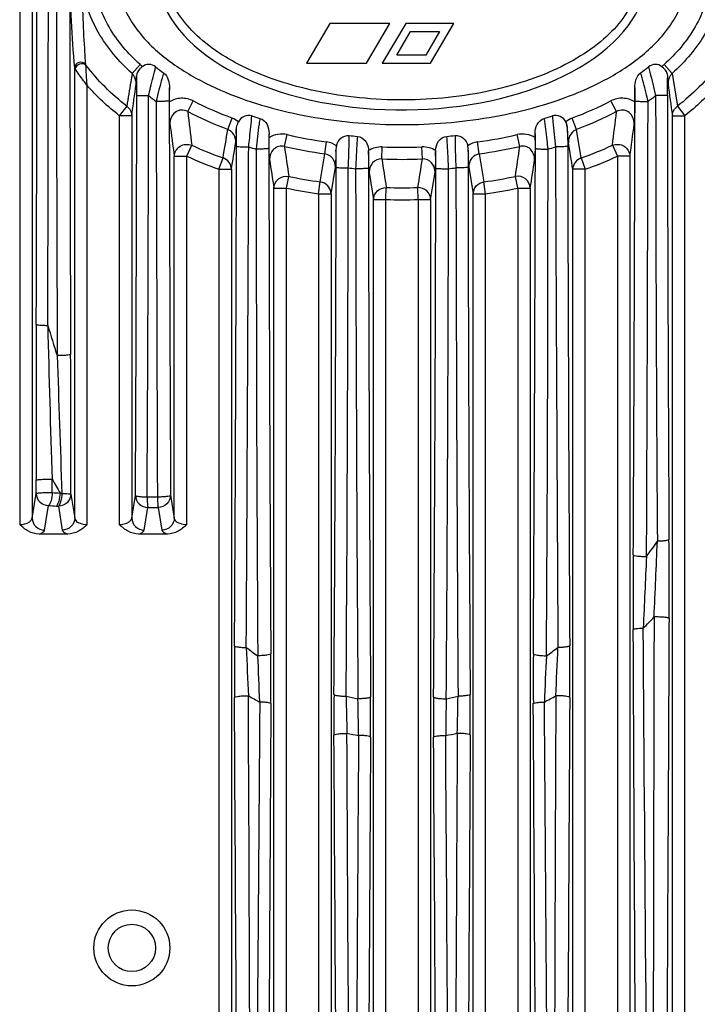
# Model space of a CAD drawing. Units: millimetres. Extents: x 0 to 2079, y 0 to 2940.
# Drawn here: x 1639 to 1693, y 1591 to 1670 of the extents above; entities that cross this region are included whole.
import ezdxf

# ---------------------------------------------------------------- set-up
doc = ezdxf.new("R2010")
doc.units = ezdxf.units.MM

msp = doc.modelspace()

# ---------------------------------------------------------------- linework, layer by layer
for p, q in [((1638.896, 1768.502), (1638.896, 1629.864)), ((1639.895, 1767.411), (1639.895, 1630.377)), ((1663.796, 1670.121), (1661.914, 1666.912)), ((1668.617, 1670.121), (1663.796, 1670.121)), ((1666.735, 1666.912), (1668.617, 1670.121)), ((1669.901, 1670.121), (1668.013, 1666.912)), ((1673.762, 1670.121), (1669.901, 1670.121)), ((1671.874, 1666.912), (1673.762, 1670.121)), ((1669.169, 1667.574), (1670.284, 1669.47)), ((1670.284, 1669.47), (1672.611, 1669.47)), ((1672.611, 1669.47), (1671.496, 1667.574)), ((1671.496, 1667.574), (1669.169, 1667.574)), ((1647.918, 1666.092), (1648.569, 1666.806)), ((1661.914, 1666.912), (1666.735, 1666.912)), ((1668.013, 1666.912), (1671.874, 1666.912)), ((1691.288, 1666.092), (1690.637, 1666.806)), ((1643.311, 1630.377), (1643.311, 1666.557)), ((1691.288, 1666.092), (1691.713, 1663.464)), ((1644.31, 1629.864), (1644.31, 1665.131)), ((1650.916, 1663.813), (1650.916, 1664.931)), ((1688.29, 1664.931), (1688.29, 1663.813)), ((1647.494, 1663.462), (1646.896, 1662.703)), ((1652.386, 1663.029), (1652.833, 1663.885)), ((1686.82, 1663.029), (1686.373, 1663.885)), ((1691.713, 1663.464), (1692.31, 1662.705)), ((1646.896, 1662.703), (1646.896, 1629.864)), ((1647.895, 1662.703), (1646.896, 1662.703)), ((1647.895, 1662.703), (1647.895, 1630.377)), ((1691.311, 1539.284), (1691.311, 1662.705)), ((1691.311, 1662.705), (1692.31, 1662.705)), ((1692.31, 1539.284), (1692.31, 1662.705)), ((1655.607, 1661.597), (1655.947, 1662.501)), ((1683.599, 1661.597), (1683.259, 1662.501)), ((1658.916, 1660.937), (1658.916, 1661.257)), ((1660.154, 1660.24), (1660.369, 1661.181)), ((1679.052, 1660.24), (1678.837, 1661.181)), ((1680.29, 1661.257), (1680.29, 1660.937)), ((1682.894, 1661.558), (1682.891, 1661.622)), ((1682.897, 1661.481), (1682.894, 1661.558)), ((1682.899, 1661.419), (1682.897, 1661.481)), ((1682.901, 1661.335), (1682.899, 1661.419)), ((1682.901, 1661.334), (1682.901, 1661.335)), ((1683.982, 1659.306), (1683.599, 1661.597)), ((1652.31, 1659.45), (1652.712, 1660.329)), ((1663.405, 1659.637), (1663.542, 1660.593)), ((1675.801, 1659.637), (1675.663, 1660.593)), ((1682.958, 1660.576), (1682.9, 1660.25)), ((1686.494, 1660.329), (1686.896, 1659.45)), ((1663.034, 1657.385), (1663.405, 1659.637)), ((1667.974, 1659.228), (1668.009, 1660.193)), ((1671.232, 1659.228), (1671.197, 1660.193)), ((1675.801, 1659.637), (1676.172, 1657.385)), ((1651.311, 1630.377), (1651.311, 1659.45)), ((1651.311, 1659.45), (1652.31, 1659.45)), ((1652.31, 1629.864), (1652.31, 1659.45)), ((1654.896, 1658.398), (1655.223, 1659.307)), ((1683.982, 1659.306), (1684.31, 1658.397)), ((1686.896, 1659.45), (1686.896, 1539.284)), ((1687.895, 1659.45), (1686.896, 1659.45)), ((1687.895, 1659.45), (1687.895, 1539.284)), ((1654.896, 1658.398), (1654.896, 1539.284)), ((1654.896, 1658.398), (1655.895, 1658.398)), ((1655.895, 1658.398), (1655.895, 1539.284)), ((1663.895, 1656.429), (1664.248, 1658.567)), ((1666.958, 1658.147), (1667.311, 1655.968)), ((1671.895, 1655.968), (1672.248, 1658.147)), ((1674.958, 1658.567), (1675.311, 1656.429)), ((1683.311, 1539.284), (1683.311, 1658.397)), ((1684.31, 1658.397), (1683.311, 1658.397)), ((1684.31, 1539.284), (1684.31, 1658.397)), ((1660.31, 1656.882), (1660.506, 1657.828)), ((1662.896, 1656.429), (1663.034, 1657.385)), ((1676.31, 1656.429), (1676.172, 1657.385)), ((1678.896, 1656.883), (1678.7, 1657.829)), ((1659.311, 1539.284), (1659.311, 1656.882)), ((1659.311, 1656.882), (1660.31, 1656.882)), ((1660.31, 1539.284), (1660.31, 1656.882)), ((1662.896, 1656.429), (1662.896, 1539.284)), ((1662.896, 1656.429), (1663.895, 1656.429)), ((1663.895, 1656.429), (1663.895, 1539.284)), ((1668.31, 1655.968), (1668.336, 1656.934)), ((1670.896, 1655.968), (1670.87, 1656.933)), ((1675.311, 1539.284), (1675.311, 1656.429)), ((1675.311, 1656.429), (1676.31, 1656.429)), ((1676.31, 1539.284), (1676.31, 1656.429)), ((1678.896, 1656.883), (1678.896, 1539.284)), ((1678.896, 1656.883), (1679.895, 1656.883)), ((1679.895, 1656.883), (1679.895, 1539.284)), ((1667.311, 1539.284), (1667.311, 1655.968)), ((1667.311, 1655.968), (1668.31, 1655.968)), ((1668.31, 1539.284), (1668.31, 1655.968)), ((1670.896, 1655.968), (1670.896, 1539.284)), ((1670.896, 1655.968), (1671.895, 1655.968)), ((1671.895, 1655.968), (1671.895, 1539.284)), ((1640.218, 1632.359), (1640.214, 1633.432)), ((1641.513, 1632.431), (1641.512, 1633.504)), ((1639.895, 1630.377), (1640.218, 1632.359)), ((1642.998, 1632.296), (1643.311, 1630.377)), ((1647.895, 1630.377), (1648.191, 1632.192)), ((1649.127, 1632.08), (1649.952, 1632.095)), ((1651.013, 1632.207), (1651.311, 1630.377)), ((1640.894, 1629.411), (1641.217, 1631.393)), ((1641.999, 1631.33), (1642.312, 1629.411)), ((1648.894, 1629.411), (1649.19, 1631.226)), ((1649.19, 1631.226), (1650.014, 1631.241)), ((1650.014, 1631.241), (1650.312, 1629.411)), ((1642.756, 1629.097), (1640.45, 1629.097)), ((1650.756, 1629.097), (1648.45, 1629.097))]:
    msp.add_line(p, q)
for radius in [3.05, 1.9]:
    msp.add_circle((1647.903, 1595.847), radius)
for centre, radius, start, end in [((-6866.473, 1674.717), 8507.67, 359.8056436, 0.1984324), ((1647.212, 1665.318), 2.014, 40.92216, 47.63302), ((1660.654, 1680.161), 17.339, 231.28851, 233.93766), ((1678.552, 1680.161), 17.339, 306.06236, 308.71152), ((1691.991, 1665.322), 2.009, 132.37886, 139.10951), ((1262.844, 1717.601), 388.944, 351.88592, 352.26315), ((2068.361, 1716.523), 380.871, 187.73825, 188.12323), ((-8342.08, 1682.075), 9990.395, 359.7139185, 359.8983253), ((-4991.344, 1671.895), 6640.59, 359.6564681, 359.9346174), ((1661.542, 1679.826), 19.795, 231.58336, 233.80619), ((1677.664, 1679.826), 19.795, 306.19381, 308.41665), ((7218.983, 1667.397), 5529.02, 180.031912, 180.402916), ((10616.488, 1678.263), 8925.592, 180.0893372, 180.3185714), ((10645.259, 1678.52), 8994.365, 180.0932397, 180.2950279), ((-8646.185, 1683.066), 10334.503, 359.69148, 359.8936517), ((-13763.524, 1696.883), 15452.913, 359.7419842, 359.8775289), ((2001.461, 1703.819), 351.45, 186.66487, 187.10829), ((1667.641, 1694.282), 33.172, 252.25717, 253.43504), ((1671.563, 1694.286), 33.176, 286.56556, 287.74343), ((1332.682, 1704.486), 356.556, 352.88593, 353.32304), ((2252.42, 1742.946), 606.88, 187.661856, 187.907961), ((1655.253, 1660.662), 1.965, 52.22356, 69.32854), ((1683.953, 1660.662), 1.965, 110.6727, 127.77656), ((1074.404, 1744.637), 619.377, 352.09471, 352.335855), ((1659.938, 1659.301), 1.93, 77.08717, 121.96874), ((1669.117, 1699.526), 39.33, 257.14826, 261.85114), ((1669.532, 1703.34), 42.441, 264.35014, 265.23841), ((1669.674, 1703.342), 42.443, 274.76085, 275.64911), ((1670.085, 1699.546), 39.351, 278.14926, 282.84973), ((1666.348, 1690.24), 32.873, 245.49256, 250.22015), ((1672.911, 1690.072), 32.697, 289.791, 294.54405), ((-8034.551, 1678.942), 9690.874, 359.6522132, 359.8894881), ((1666.975, 1691.167), 32.449, 252.62182, 253.72506), ((12510.032, 1683.202), 10851.157, 180.1221416, 180.3365539), ((1669.117, 1699.528), 40.298, 257.14804, 261.85067), ((2782.669, 1822.884), 1134.237, 188.244348, 188.36745), ((1664.738, 1659.809), 2.178, 0.17476, 2.43963), ((1669.603, 1703.594), 43.43, 267.89671, 272.10263), ((1674.467, 1659.809), 2.178, 177.55763, 179.82515), ((1670.086, 1699.542), 40.312, 278.1496, 282.85062), ((603.19, 1815.985), 1087.077, 351.634465, 351.762887), ((-7914.85, 1678.174), 9595.173, 359.649413, 359.8918914), ((1672.231, 1691.167), 32.449, 286.27496, 287.3782), ((12649.157, 1684.043), 10966.282, 180.1243097, 180.3339889), ((1666.347, 1690.238), 33.837, 245.49005, 250.21797), ((1669.603, 1703.592), 44.394, 267.8967, 272.10286), ((1672.91, 1690.074), 33.666, 289.79282, 294.54554), ((-7020.718, 1673.322), 8685.04, 359.6232822, 359.9025846), ((-6946.112, 1671.851), 8611.403, 359.6288536, 359.9112754), ((1669.779, 1691.522), 33.311, 262.2389, 263.2626), ((10308.036, 1674.238), 8642.18, 180.1047295, 180.3870366), ((10406.275, 1673.508), 8739.393, 180.0985176, 180.3769626), ((-7025.331, 1673.334), 8697.654, 359.6223693, 359.9021505), ((-7124.982, 1674.908), 8798.333, 359.6154686, 359.8927654), ((1669.427, 1691.522), 33.311, 276.73746, 277.76116), ((10319.017, 1671.986), 8645.102, 180.089275, 180.370596), ((10403.126, 1673.5), 8728.243, 180.0981067, 180.3760265), ((1669.173, 1699.796), 42.853, 258.33165, 261.76436), ((1669.983, 1700.109), 43.17, 278.24146, 281.64948), ((1669.173, 1699.8), 43.823, 258.33192, 261.76433), ((1669.606, 1703.718), 46.801, 268.44495, 271.54647), ((1669.984, 1700.105), 44.131, 278.24137, 281.64972), ((1669.606, 1703.715), 47.765, 268.44498, 271.54668), ((3415.093, 1637.813), 1774.885, 179.737538, 180.141421), ((2474.819, 1664.219), 833.873, 181.261722, 182.110901), ((1716.045, 1668.035), 78.112, 196.49427, 198.36208), ((89.638, 1636.105), 1553.365, 359.859499, 0.273501), ((1696.784, 1663.394), 62.837, 208.40327, 209.57219), ((1644.641, 1652.591), 20.363, 262.92602, 263.34032), ((1643.637, 1653.45), 22.181, 265.35935, 265.76653), ((1051.777, 1624.997), 639.267, 359.76101, 0.326149), ((1653.552, 1653.585), 44.32, 323.61615, 325.55269), ((939.971, 1657.923), 750.705, 357.290312, 357.755001), ((2278.266, 1623.997), 590.108, 179.667886, 180.248486), ((2157.535, 1603.116), 468.927, 177.04443, 177.74798), ((1659.84, 1650.768), 41.264, 314.90686, 316.63164), ((30126.499, 1547.728), 28436.76, 179.8494809, 180.0202343), ((2014.427, 1617.87), 358.289, 179.64039, 180.30232), ((1673.092, 1641.446), 26.773, 233.29739, 235.72056), ((2840.138, 1668.93), 1184.059, 182.3693, 182.557111), ((1666.114, 1641.446), 26.773, 304.27944, 306.70261), ((498.91, 1668.936), 1184.218, 357.442902, 357.630688), ((1324.784, 1617.87), 358.284, 359.69768, 0.35962), ((1482.268, 1609.962), 175.993, 1.83518, 3.04875), ((1318.785, 1617.306), 340.284, 359.69152, 0.3632), ((2020.426, 1617.306), 340.289, 179.6368, 180.30847), ((1856.946, 1609.962), 176.002, 176.95128, 178.16479), ((-14890.653, 1532.961), 16548.119, 0.0163727, 0.2878678), ((1671.698, 1641.213), 28.967, 240.09666, 242.16095), ((1925.84, 1614.493), 261.711, 179.62229, 180.33713), ((2082.31, 1623.11), 417.259, 180.96685, 181.37646), ((1669.762, 1634.792), 19.292, 256.04771, 258.91831), ((1410.107, 1614.31), 256.97, 359.66075, 0.37897), ((1929.097, 1614.31), 256.969, 179.62103, 180.33925), ((1669.444, 1634.792), 19.292, 281.08169, 283.95229), ((1256.847, 1623.111), 417.308, 358.62357, 359.03313), ((1413.366, 1614.493), 261.711, 359.66287, 0.37771), ((1667.507, 1641.213), 28.967, 297.83905, 299.90334), ((24169.518, 1517.379), 22487.786, 179.7484652, 179.9482693), ((1511.31, 1611.737), 154.799, 0.43903, 1.52633), ((1827.903, 1611.736), 154.805, 178.4737, 179.56095), ((1669.707, 1636.123), 23.478, 258.86104, 261.17272), ((1669.499, 1636.123), 23.478, 278.82728, 281.13896)]:
    msp.add_arc(centre, radius, start, end)
msp.add_ellipse((1669.603, 1674.097), major_axis=(19.635, 0), ratio=0.556464, start_param=1.464192, end_param=7.183597)
for points, knots in [([(1641.89, 1706.422), (1641.887, 1701.171), (1641.881, 1690.668), (1641.823, 1669.67), (1641.869, 1653.923), (1641.911, 1643.428)], [0, 0, 0, 0, 0.250063, 0.500195, 1, 1, 1, 1]), ([(1642.975, 1706.384), (1642.958, 1695.903), (1642.903, 1674.948), (1642.943, 1653.993), (1642.985, 1643.52)], [0, 0, 0, 0, 0.500195, 1, 1, 1, 1]), ([(1640.227, 1645.943), (1640.264, 1655.64), (1640.297, 1675.04), (1640.248, 1694.44), (1640.232, 1704.142)], [0, 0, 0, 0, 0.49986, 1, 1, 1, 1]), ([(1656.284, 1666.934), (1656.004, 1667.083), (1654.095, 1668.164), (1651.418, 1670.564), (1650.248, 1674.079), (1651.327, 1677.586), (1654.757, 1680.869), (1660.405, 1683.351), (1666.307, 1684.359), (1670.019, 1684.383), (1671.32, 1684.319)], [0, 0, 0, 0, 0.024939, 0.175666, 0.326392, 0.465379, 0.616105, 0.766831, 0.917557, 1, 1, 1, 1]), ([(1643.311, 1666.557), (1643.095, 1669.064), (1642.786, 1674.098), (1643.095, 1679.131), (1643.311, 1681.639)], [0, 0, 0, 0, 0.499961, 1, 1, 1, 1]), ([(1681.474, 1682.102), (1683.148, 1681.376), (1686.19, 1679.525), (1688.664, 1676.103), (1688.756, 1672.501), (1686.394, 1668.943), (1681.637, 1665.984), (1675.172, 1664.164), (1667.919, 1663.763), (1661.293, 1664.784), (1657.696, 1666.182), (1656.284, 1666.934)], [0, 0, 0, 0, 0.103154, 0.217627, 0.332101, 0.446574, 0.561047, 0.675521, 0.789994, 0.904468, 1, 1, 1, 1]), ([(1646.692, 1674.097), (1646.692, 1673.51), (1646.857, 1672.331), (1647.772, 1670.152), (1649.714, 1667.88), (1652.611, 1665.859), (1655.8, 1664.35), (1659.149, 1663.257), (1663.736, 1662.267), (1669.603, 1661.798), (1675.47, 1662.267), (1680.057, 1663.257), (1683.406, 1664.35), (1686.595, 1665.859), (1689.492, 1667.88), (1691.434, 1670.153), (1692.349, 1672.331), (1692.513, 1673.51), (1692.513, 1674.097)], [0, 0, 0, 0, 0.031288, 0.062589, 0.124988, 0.187476, 0.249991, 0.312516, 0.375044, 0.500001, 0.624957, 0.687487, 0.750012, 0.812526, 0.875013, 0.937411, 0.968713, 1, 1, 1, 1]), ([(1647.918, 1666.092), (1646.861, 1667.056), (1644.967, 1669.255), (1644.024, 1672.072), (1643.925, 1673.494)], [0, 0, 0, 0, 0.5009, 1, 1, 1, 1]), ([(1644.198, 1666.845), (1644.168, 1667.269), (1644.019, 1669.482), (1643.937, 1671.701), (1643.925, 1673.494)], [0, 0, 0, 0, 0.1916, 1, 1, 1, 1]), ([(1648.569, 1666.806), (1647.602, 1667.687), (1645.862, 1669.688), (1644.979, 1672.261), (1644.889, 1673.561)], [0, 0, 0, 0, 0.501006, 1, 1, 1, 1]), ([(1694.317, 1673.561), (1694.227, 1672.261), (1693.343, 1669.688), (1691.604, 1667.687), (1690.637, 1666.806)], [0, 0, 0, 0, 0.499146, 1, 1, 1, 1]), ([(1695.281, 1673.494), (1695.182, 1672.072), (1694.239, 1669.255), (1692.345, 1667.056), (1691.288, 1666.092)], [0, 0, 0, 0, 0.499143, 1, 1, 1, 1]), ([(1644.198, 1666.845), (1644.07, 1666.983), (1643.714, 1667.056), (1643.389, 1666.837), (1643.313, 1666.647), (1643.311, 1666.557)], [0, 0, 0, 0, 0.500647, 0.758558, 1, 1, 1, 1]), ([(1644.214, 1666.776), (1644.086, 1666.89), (1643.681, 1666.925), (1643.378, 1666.654), (1643.344, 1666.486)], [0, 0, 0, 0, 0.499999, 1, 1, 1, 1]), ([(1644.31, 1665.131), (1644.299, 1665.288), (1644.259, 1665.835), (1644.23, 1666.384), (1644.214, 1666.776)], [0, 0, 0, 0, 0.285457, 1, 1, 1, 1]), ([(1648.734, 1666.637), (1648.669, 1666.586), (1648.455, 1666.395), (1648.278, 1666.119), (1648.272, 1665.91)], [0, 0, 0, 0, 0.282117, 1, 1, 1, 1]), ([(1649.81, 1666.631), (1649.661, 1666.751), (1649.274, 1666.903), (1648.882, 1666.757), (1648.734, 1666.637)], [0, 0, 0, 0, 0.500228, 1, 1, 1, 1]), ([(1649.242, 1664.317), (1649.296, 1664.541), (1649.484, 1665.313), (1649.684, 1666.082), (1649.81, 1666.631)], [0, 0, 0, 0, 0.29011, 1, 1, 1, 1]), ([(1690.472, 1666.637), (1690.324, 1666.757), (1689.932, 1666.903), (1689.545, 1666.751), (1689.396, 1666.631)], [0, 0, 0, 0, 0.499771, 1, 1, 1, 1]), ([(1689.396, 1666.631), (1689.43, 1666.484), (1689.619, 1665.712), (1689.812, 1664.942), (1689.964, 1664.317)], [0, 0, 0, 0, 0.190867, 1, 1, 1, 1]), ([(1690.934, 1665.91), (1690.932, 1665.976), (1690.872, 1666.269), (1690.649, 1666.495), (1690.472, 1666.637)], [0, 0, 0, 0, 0.225521, 1, 1, 1, 1]), ([(1644.31, 1665.131), (1644.216, 1665.258), (1643.883, 1665.702), (1643.56, 1666.153), (1643.344, 1666.486)], [0, 0, 0, 0, 0.284683, 1, 1, 1, 1]), ([(1647.918, 1666.092), (1647.882, 1665.87), (1647.741, 1664.993), (1647.599, 1664.116), (1647.494, 1663.462)], [0, 0, 0, 0, 0.253813, 1, 1, 1, 1]), ([(1648.248, 1665.24), (1648.25, 1665.47), (1648.168, 1665.793), (1647.974, 1666.037), (1647.918, 1666.092)], [0, 0, 0, 0, 0.745524, 1, 1, 1, 1]), ([(1648.272, 1665.91), (1648.27, 1665.851), (1648.263, 1665.628), (1648.254, 1665.405), (1648.248, 1665.24)], [0, 0, 0, 0, 0.261375, 1, 1, 1, 1]), ([(1648.299, 1664.346), (1648.3, 1664.49), (1648.297, 1665.012), (1648.291, 1665.533), (1648.272, 1665.91)], [0, 0, 0, 0, 0.276549, 1, 1, 1, 1]), ([(1650.447, 1666.145), (1650.404, 1666.003), (1650.185, 1665.244), (1649.995, 1664.477), (1649.852, 1663.852)], [0, 0, 0, 0, 0.187865, 1, 1, 1, 1]), ([(1650.447, 1666.145), (1650.627, 1666.014), (1650.885, 1665.607), (1650.916, 1665.155), (1650.916, 1664.931)], [0, 0, 0, 0, 0.497826, 1, 1, 1, 1]), ([(1688.29, 1664.931), (1688.29, 1665.155), (1688.321, 1665.607), (1688.579, 1666.014), (1688.759, 1666.145)], [0, 0, 0, 0, 0.502171, 1, 1, 1, 1]), ([(1689.353, 1663.852), (1689.302, 1664.077), (1689.12, 1664.845), (1688.921, 1665.61), (1688.759, 1666.145)], [0, 0, 0, 0, 0.292049, 1, 1, 1, 1]), ([(1690.907, 1664.346), (1690.906, 1664.49), (1690.908, 1665.012), (1690.915, 1665.533), (1690.934, 1665.91)], [0, 0, 0, 0, 0.276549, 1, 1, 1, 1]), ([(1690.958, 1665.24), (1690.956, 1665.294), (1690.947, 1665.517), (1690.939, 1665.74), (1690.934, 1665.91)], [0, 0, 0, 0, 0.241349, 1, 1, 1, 1]), ([(1691.288, 1666.092), (1691.232, 1666.037), (1691.038, 1665.793), (1690.955, 1665.47), (1690.958, 1665.24)], [0, 0, 0, 0, 0.254622, 1, 1, 1, 1]), ([(1648.299, 1664.346), (1648.322, 1664.331), (1648.427, 1664.343), (1648.616, 1664.319), (1648.906, 1664.321), (1649.123, 1664.317), (1649.242, 1664.317)], [0, 0, 0, 0, 0.088209, 0.305438, 0.624064, 1, 1, 1, 1]), ([(1650.916, 1664.931), (1650.914, 1664.849), (1650.907, 1664.499), (1650.905, 1664.15), (1650.906, 1663.883)], [0, 0, 0, 0, 0.235583, 1, 1, 1, 1]), ([(1688.3, 1663.883), (1688.3, 1663.974), (1688.3, 1664.323), (1688.296, 1664.672), (1688.29, 1664.931)], [0, 0, 0, 0, 0.259503, 1, 1, 1, 1]), ([(1690.907, 1664.346), (1690.884, 1664.331), (1690.779, 1664.343), (1690.59, 1664.319), (1690.3, 1664.321), (1690.082, 1664.317), (1689.964, 1664.317)], [0, 0, 0, 0, 0.088208, 0.305437, 0.624063, 1, 1, 1, 1]), ([(1647.494, 1663.462), (1647.613, 1663.374), (1647.816, 1663.146), (1647.893, 1662.849), (1647.895, 1662.703)], [0, 0, 0, 0, 0.504822, 1, 1, 1, 1]), ([(1650.906, 1663.883), (1650.88, 1663.865), (1650.759, 1663.88), (1650.547, 1663.852), (1650.223, 1663.856), (1649.982, 1663.852), (1649.852, 1663.852)], [0, 0, 0, 0, 0.089917, 0.311374, 0.631752, 1, 1, 1, 1]), ([(1649.852, 1663.852), (1649.858, 1661.2), (1649.892, 1650.614), (1649.919, 1640.028), (1649.952, 1632.095)], [0, 0, 0, 0, 0.250522, 1, 1, 1, 1]), ([(1652.833, 1663.885), (1652.539, 1664.038), (1651.862, 1664.199), (1651.197, 1663.989), (1650.916, 1663.813)], [0, 0, 0, 0, 0.500015, 1, 1, 1, 1]), ([(1650.958, 1662.033), (1650.953, 1662.163), (1650.93, 1662.756), (1650.916, 1663.349), (1650.916, 1663.813)], [0, 0, 0, 0, 0.218308, 1, 1, 1, 1]), ([(1688.29, 1663.813), (1688.009, 1663.989), (1687.344, 1664.199), (1686.666, 1664.039), (1686.373, 1663.885)], [0, 0, 0, 0, 0.499873, 1, 1, 1, 1]), ([(1688.29, 1663.813), (1688.29, 1663.644), (1688.285, 1663.05), (1688.265, 1662.457), (1688.248, 1662.033)], [0, 0, 0, 0, 0.285689, 1, 1, 1, 1]), ([(1688.3, 1663.883), (1688.326, 1663.865), (1688.447, 1663.88), (1688.659, 1663.852), (1688.983, 1663.856), (1689.224, 1663.852), (1689.353, 1663.852)], [0, 0, 0, 0, 0.089917, 0.311373, 0.631752, 1, 1, 1, 1]), ([(1691.311, 1662.705), (1691.313, 1662.851), (1691.39, 1663.148), (1691.593, 1663.376), (1691.713, 1663.464)], [0, 0, 0, 0, 0.495192, 1, 1, 1, 1]), ([(1652.386, 1663.029), (1652.233, 1663.118), (1651.866, 1663.213), (1651.18, 1662.945), (1650.954, 1662.373), (1650.958, 1662.033)], [0, 0, 0, 0, 0.254805, 0.510141, 1, 1, 1, 1]), ([(1657.533, 1662.688), (1657.334, 1662.751), (1656.871, 1662.725), (1656.557, 1662.399), (1656.457, 1662.215)], [0, 0, 0, 0, 0.498769, 1, 1, 1, 1]), ([(1657.283, 1660.199), (1657.31, 1660.444), (1657.4, 1661.273), (1657.49, 1662.102), (1657.533, 1662.688)], [0, 0, 0, 0, 0.295287, 1, 1, 1, 1]), ([(1682.749, 1662.215), (1682.649, 1662.399), (1682.335, 1662.725), (1681.872, 1662.751), (1681.673, 1662.688)], [0, 0, 0, 0, 0.501253, 1, 1, 1, 1]), ([(1681.673, 1662.688), (1681.684, 1662.534), (1681.757, 1661.703), (1681.847, 1660.874), (1681.923, 1660.199)], [0, 0, 0, 0, 0.185175, 1, 1, 1, 1]), ([(1688.248, 1662.033), (1688.252, 1662.373), (1688.026, 1662.945), (1687.34, 1663.213), (1686.973, 1663.118), (1686.82, 1663.029)], [0, 0, 0, 0, 0.489784, 0.745084, 1, 1, 1, 1]), ([(1656.457, 1662.215), (1656.432, 1662.169), (1656.342, 1661.987), (1656.285, 1661.784), (1656.282, 1661.634)], [0, 0, 0, 0, 0.261086, 1, 1, 1, 1]), ([(1658.184, 1662.487), (1658.16, 1662.336), (1658.043, 1661.515), (1657.95, 1660.691), (1657.881, 1660.018)], [0, 0, 0, 0, 0.183922, 1, 1, 1, 1]), ([(1658.184, 1662.487), (1658.424, 1662.415), (1658.844, 1662.032), (1658.916, 1661.511), (1658.916, 1661.257)], [0, 0, 0, 0, 0.496842, 1, 1, 1, 1]), ([(1680.29, 1661.257), (1680.29, 1661.511), (1680.361, 1662.032), (1680.782, 1662.415), (1681.022, 1662.487)], [0, 0, 0, 0, 0.503189, 1, 1, 1, 1]), ([(1681.325, 1660.018), (1681.3, 1660.263), (1681.211, 1661.087), (1681.113, 1661.91), (1681.022, 1662.487)], [0, 0, 0, 0, 0.296271, 1, 1, 1, 1]), ([(1682.749, 1662.215), (1682.774, 1662.122), (1682.861, 1661.72), (1682.885, 1661.308), (1682.893, 1660.994)], [0, 0, 0, 0, 0.23603, 1, 1, 1, 1]), ([(1656.248, 1660.576), (1656.25, 1660.786), (1656.145, 1661.217), (1655.804, 1661.52), (1655.607, 1661.597)], [0, 0, 0, 0, 0.497683, 1, 1, 1, 1]), ([(1656.282, 1661.634), (1656.28, 1661.537), (1656.272, 1661.185), (1656.258, 1660.832), (1656.248, 1660.576)], [0, 0, 0, 0, 0.274328, 1, 1, 1, 1]), ([(1656.306, 1660.25), (1656.306, 1660.377), (1656.305, 1660.839), (1656.297, 1661.3), (1656.282, 1661.634)], [0, 0, 0, 0, 0.275156, 1, 1, 1, 1]), ([(1658.916, 1661.257), (1658.913, 1661.168), (1658.902, 1660.773), (1658.899, 1660.377), (1658.9, 1660.07)], [0, 0, 0, 0, 0.224263, 1, 1, 1, 1]), ([(1664.337, 1660.29), (1664.393, 1660.517), (1664.624, 1660.962), (1665.124, 1661.128), (1665.354, 1661.105)], [0, 0, 0, 0, 0.502328, 1, 1, 1, 1]), ([(1665.28, 1658.516), (1665.293, 1658.773), (1665.328, 1659.635), (1665.361, 1660.499), (1665.354, 1661.105)], [0, 0, 0, 0, 0.297535, 1, 1, 1, 1]), ([(1673.852, 1661.105), (1673.85, 1660.947), (1673.858, 1660.083), (1673.892, 1659.22), (1673.925, 1658.516)], [0, 0, 0, 0, 0.183692, 1, 1, 1, 1]), ([(1673.852, 1661.105), (1674.082, 1661.128), (1674.582, 1660.962), (1674.813, 1660.517), (1674.869, 1660.29)], [0, 0, 0, 0, 0.497679, 1, 1, 1, 1]), ([(1680.29, 1660.937), (1680.077, 1661.07), (1679.596, 1661.254), (1679.081, 1661.237), (1678.837, 1661.181)], [0, 0, 0, 0, 0.499843, 1, 1, 1, 1]), ([(1680.306, 1660.07), (1680.306, 1660.176), (1680.305, 1660.571), (1680.3, 1660.967), (1680.29, 1661.257)], [0, 0, 0, 0, 0.267221, 1, 1, 1, 1]), ([(1682.958, 1660.576), (1682.955, 1660.634), (1682.935, 1660.887), (1682.907, 1661.141), (1682.901, 1661.338)], [0, 0, 0, 0, 0.225422, 1, 1, 1, 1]), ([(1683.599, 1661.597), (1683.529, 1661.569), (1683.269, 1661.43), (1683.086, 1661.168), (1683.017, 1660.961)], [0, 0, 0, 0, 0.254765, 1, 1, 1, 1]), ([(1651.311, 1659.45), (1651.315, 1659.756), (1651.688, 1660.4), (1652.42, 1660.448), (1652.712, 1660.329)], [0, 0, 0, 0, 0.492386, 1, 1, 1, 1]), ([(1658.958, 1659.176), (1658.953, 1659.303), (1658.929, 1659.89), (1658.916, 1660.478), (1658.916, 1660.937)], [0, 0, 0, 0, 0.217167, 1, 1, 1, 1]), ([(1660.154, 1660.24), (1660.004, 1660.278), (1659.678, 1660.277), (1659.134, 1659.959), (1658.955, 1659.473), (1658.958, 1659.176)], [0, 0, 0, 0, 0.254933, 0.509155, 1, 1, 1, 1]), ([(1666.009, 1661.046), (1665.997, 1660.887), (1665.939, 1660.019), (1665.899, 1659.151), (1665.871, 1658.441)], [0, 0, 0, 0, 0.183419, 1, 1, 1, 1]), ([(1666.009, 1661.046), (1666.267, 1661.024), (1666.777, 1660.706), (1666.903, 1660.164), (1666.914, 1659.901)], [0, 0, 0, 0, 0.49626, 1, 1, 1, 1]), ([(1672.291, 1659.901), (1672.302, 1660.164), (1672.429, 1660.706), (1672.939, 1661.024), (1673.197, 1661.046)], [0, 0, 0, 0, 0.503742, 1, 1, 1, 1]), ([(1673.335, 1658.441), (1673.325, 1658.7), (1673.287, 1659.568), (1673.245, 1660.437), (1673.197, 1661.046)], [0, 0, 0, 0, 0.297575, 1, 1, 1, 1]), ([(1680.248, 1659.176), (1680.251, 1659.474), (1680.072, 1659.96), (1679.528, 1660.277), (1679.202, 1660.278), (1679.052, 1660.24)], [0, 0, 0, 0, 0.491189, 0.745232, 1, 1, 1, 1]), ([(1680.29, 1660.937), (1680.29, 1660.769), (1680.285, 1660.182), (1680.265, 1659.594), (1680.248, 1659.176)], [0, 0, 0, 0, 0.286561, 1, 1, 1, 1]), ([(1686.494, 1660.329), (1686.786, 1660.448), (1687.518, 1660.4), (1687.89, 1659.756), (1687.895, 1659.45)], [0, 0, 0, 0, 0.507617, 1, 1, 1, 1]), ([(1656.306, 1660.25), (1656.312, 1660.243), (1656.344, 1660.24), (1656.44, 1660.222), (1656.639, 1660.214), (1656.934, 1660.202), (1657.161, 1660.2), (1657.283, 1660.199)], [0, 0, 0, 0, 0.028177, 0.090236, 0.308644, 0.627216, 1, 1, 1, 1]), ([(1657.09, 1619.98), (1657.132, 1626.669), (1657.193, 1640.076), (1657.267, 1653.482), (1657.283, 1660.199)], [0, 0, 0, 0, 0.498963, 1, 1, 1, 1]), ([(1658.9, 1660.07), (1658.894, 1660.062), (1658.859, 1660.059), (1658.8, 1660.048), (1658.702, 1660.041), (1658.52, 1660.029), (1658.242, 1660.021), (1658.007, 1660.018), (1657.881, 1660.018)], [0, 0, 0, 0, 0.028249, 0.090804, 0.186035, 0.310831, 0.630089, 1, 1, 1, 1]), ([(1657.881, 1660.018), (1657.893, 1653.221), (1657.896, 1639.656), (1657.971, 1626.091), (1658.012, 1619.323)], [0, 0, 0, 0, 0.501065, 1, 1, 1, 1]), ([(1664.248, 1658.567), (1664.25, 1658.809), (1664.108, 1659.314), (1663.646, 1659.603), (1663.405, 1659.637)], [0, 0, 0, 0, 0.498053, 1, 1, 1, 1]), ([(1664.287, 1659.926), (1664.286, 1659.798), (1664.278, 1659.345), (1664.261, 1658.892), (1664.248, 1658.567)], [0, 0, 0, 0, 0.282122, 1, 1, 1, 1]), ([(1664.31, 1658.555), (1664.31, 1658.68), (1664.309, 1659.137), (1664.301, 1659.594), (1664.287, 1659.926)], [0, 0, 0, 0, 0.273523, 1, 1, 1, 1]), ([(1666.916, 1659.816), (1666.913, 1659.718), (1666.899, 1659.273), (1666.895, 1658.828), (1666.895, 1658.481)], [0, 0, 0, 0, 0.219066, 1, 1, 1, 1]), ([(1666.958, 1658.147), (1666.953, 1658.268), (1666.931, 1658.824), (1666.918, 1659.381), (1666.916, 1659.816)], [0, 0, 0, 0, 0.218176, 1, 1, 1, 1]), ([(1672.289, 1659.816), (1672.289, 1659.656), (1672.284, 1659.1), (1672.264, 1658.544), (1672.248, 1658.147)], [0, 0, 0, 0, 0.286569, 1, 1, 1, 1]), ([(1672.31, 1658.481), (1672.311, 1658.601), (1672.309, 1659.047), (1672.302, 1659.492), (1672.289, 1659.816)], [0, 0, 0, 0, 0.271454, 1, 1, 1, 1]), ([(1674.919, 1659.926), (1674.915, 1659.827), (1674.9, 1659.37), (1674.895, 1658.913), (1674.896, 1658.555)], [0, 0, 0, 0, 0.216061, 1, 1, 1, 1]), ([(1674.958, 1658.567), (1674.954, 1658.669), (1674.936, 1659.121), (1674.923, 1659.574), (1674.919, 1659.926)], [0, 0, 0, 0, 0.223942, 1, 1, 1, 1]), ([(1675.801, 1659.637), (1675.56, 1659.603), (1675.098, 1659.314), (1674.956, 1658.809), (1674.958, 1658.567)], [0, 0, 0, 0, 0.501841, 1, 1, 1, 1]), ([(1680.306, 1660.07), (1680.312, 1660.062), (1680.347, 1660.059), (1680.406, 1660.048), (1680.504, 1660.041), (1680.686, 1660.029), (1680.964, 1660.021), (1681.199, 1660.018), (1681.325, 1660.018)], [0, 0, 0, 0, 0.028249, 0.090803, 0.186035, 0.31083, 0.630088, 1, 1, 1, 1]), ([(1681.194, 1619.323), (1681.235, 1626.091), (1681.31, 1639.656), (1681.313, 1653.221), (1681.325, 1660.018)], [0, 0, 0, 0, 0.498935, 1, 1, 1, 1]), ([(1682.9, 1660.25), (1682.894, 1660.243), (1682.861, 1660.24), (1682.766, 1660.222), (1682.566, 1660.214), (1682.271, 1660.202), (1682.045, 1660.2), (1681.923, 1660.199)], [0, 0, 0, 0, 0.028177, 0.090237, 0.308645, 0.627216, 1, 1, 1, 1]), ([(1681.923, 1660.199), (1681.939, 1653.482), (1682.013, 1640.076), (1682.074, 1626.669), (1682.115, 1619.98)], [0, 0, 0, 0, 0.501037, 1, 1, 1, 1]), ([(1655.895, 1658.398), (1655.892, 1658.594), (1655.756, 1658.996), (1655.412, 1659.241), (1655.223, 1659.307)], [0, 0, 0, 0, 0.494818, 1, 1, 1, 1]), ([(1667.974, 1659.228), (1667.704, 1659.242), (1667.132, 1658.986), (1666.955, 1658.416), (1666.958, 1658.147)], [0, 0, 0, 0, 0.501566, 1, 1, 1, 1]), ([(1672.248, 1658.147), (1672.251, 1658.416), (1672.074, 1658.986), (1671.502, 1659.242), (1671.232, 1659.228)], [0, 0, 0, 0, 0.498776, 1, 1, 1, 1]), ([(1683.982, 1659.306), (1683.794, 1659.24), (1683.45, 1658.995), (1683.313, 1658.592), (1683.311, 1658.397)], [0, 0, 0, 0, 0.505186, 1, 1, 1, 1]), ([(1664.31, 1658.555), (1664.331, 1658.536), (1664.444, 1658.548), (1664.636, 1658.52), (1664.936, 1658.521), (1665.159, 1658.517), (1665.28, 1658.516)], [0, 0, 0, 0, 0.089043, 0.307298, 0.62619, 1, 1, 1, 1]), ([(1666.895, 1658.481), (1666.888, 1658.474), (1666.855, 1658.473), (1666.753, 1658.457), (1666.543, 1658.452), (1666.234, 1658.442), (1665.997, 1658.441), (1665.871, 1658.441)], [0, 0, 0, 0, 0.027619, 0.090039, 0.310304, 0.629996, 1, 1, 1, 1]), ([(1672.31, 1658.481), (1672.317, 1658.474), (1672.351, 1658.473), (1672.453, 1658.457), (1672.662, 1658.452), (1672.972, 1658.442), (1673.208, 1658.441), (1673.335, 1658.441)], [0, 0, 0, 0, 0.027619, 0.090039, 0.310304, 0.629996, 1, 1, 1, 1]), ([(1674.896, 1658.555), (1674.875, 1658.536), (1674.761, 1658.548), (1674.57, 1658.52), (1674.27, 1658.521), (1674.047, 1658.517), (1673.925, 1658.516)], [0, 0, 0, 0, 0.089045, 0.307302, 0.626195, 1, 1, 1, 1]), ([(1659.311, 1656.882), (1659.315, 1657.158), (1659.604, 1657.737), (1660.227, 1657.879), (1660.506, 1657.828)], [0, 0, 0, 0, 0.493438, 1, 1, 1, 1]), ([(1663.895, 1656.429), (1663.892, 1656.655), (1663.707, 1657.123), (1663.263, 1657.351), (1663.034, 1657.385)], [0, 0, 0, 0, 0.49442, 1, 1, 1, 1]), ([(1675.311, 1656.429), (1675.314, 1656.655), (1675.498, 1657.124), (1675.943, 1657.352), (1676.172, 1657.385)], [0, 0, 0, 0, 0.494423, 1, 1, 1, 1]), ([(1679.895, 1656.883), (1679.891, 1657.159), (1679.602, 1657.737), (1678.979, 1657.879), (1678.7, 1657.829)], [0, 0, 0, 0, 0.49344, 1, 1, 1, 1]), ([(1667.311, 1655.968), (1667.314, 1656.219), (1667.547, 1656.742), (1668.079, 1656.937), (1668.336, 1656.934)], [0, 0, 0, 0, 0.494001, 1, 1, 1, 1]), ([(1671.895, 1655.968), (1671.892, 1656.219), (1671.659, 1656.742), (1671.127, 1656.937), (1670.87, 1656.933)], [0, 0, 0, 0, 0.494, 1, 1, 1, 1]), ([(1640.227, 1645.943), (1640.24, 1645.918), (1640.358, 1645.911), (1640.531, 1645.877), (1640.821, 1645.866), (1641.032, 1645.858), (1641.148, 1645.857)], [0, 0, 0, 0, 0.092587, 0.309057, 0.625477, 1, 1, 1, 1]), ([(1642.985, 1643.52), (1642.981, 1643.51), (1642.943, 1643.497), (1642.837, 1643.47), (1642.614, 1643.449), (1642.29, 1643.431), (1642.042, 1643.427), (1641.911, 1643.428)], [0, 0, 0, 0, 0.031426, 0.095703, 0.317737, 0.636292, 1, 1, 1, 1]), ([(1640.214, 1633.432), (1640.221, 1633.444), (1640.269, 1633.452), (1640.349, 1633.469), (1640.482, 1633.481), (1640.721, 1633.497), (1641.07, 1633.507), (1641.361, 1633.507), (1641.512, 1633.504)], [0, 0, 0, 0, 0.030455, 0.097553, 0.199327, 0.330396, 0.65316, 1, 1, 1, 1]), ([(1640.218, 1632.359), (1640.224, 1632.37), (1640.273, 1632.379), (1640.352, 1632.396), (1640.484, 1632.408), (1640.723, 1632.425), (1641.072, 1632.435), (1641.362, 1632.434), (1641.513, 1632.431)], [0, 0, 0, 0, 0.030512, 0.097588, 0.199301, 0.330296, 0.652978, 1, 1, 1, 1]), ([(1640.218, 1632.359), (1640.22, 1632.112), (1640.445, 1631.597), (1640.964, 1631.395), (1641.217, 1631.393)], [0, 0, 0, 0, 0.494045, 1, 1, 1, 1]), ([(1641.513, 1632.431), (1641.501, 1632.211), (1641.459, 1631.902), (1641.339, 1631.558), (1641.262, 1631.43), (1641.217, 1631.393)], [0, 0, 0, 0, 0.604753, 0.839889, 1, 1, 1, 1]), ([(1642.133, 1632.383), (1642.122, 1632.162), (1642.08, 1631.853), (1641.962, 1631.508), (1641.887, 1631.38), (1641.842, 1631.342)], [0, 0, 0, 0, 0.605663, 0.840617, 1, 1, 1, 1]), ([(1642.279, 1632.365), (1642.268, 1632.145), (1642.228, 1631.838), (1642.115, 1631.496), (1642.043, 1631.367), (1641.999, 1631.33)], [0, 0, 0, 0, 0.607171, 0.841854, 1, 1, 1, 1]), ([(1642.998, 1632.296), (1642.996, 1632.049), (1642.771, 1631.534), (1642.252, 1631.333), (1641.999, 1631.33)], [0, 0, 0, 0, 0.494109, 1, 1, 1, 1]), ([(1642.279, 1632.365), (1642.373, 1632.363), (1642.54, 1632.355), (1642.766, 1632.345), (1642.901, 1632.319), (1642.987, 1632.314), (1642.998, 1632.296)], [0, 0, 0, 0, 0.386386, 0.699991, 0.910092, 1, 1, 1, 1]), ([(1648.191, 1632.192), (1648.193, 1631.945), (1648.418, 1631.431), (1648.937, 1631.229), (1649.19, 1631.226)], [0, 0, 0, 0, 0.494094, 1, 1, 1, 1]), ([(1648.191, 1632.192), (1648.201, 1632.164), (1648.322, 1632.144), (1648.499, 1632.108), (1648.794, 1632.089), (1649.009, 1632.081), (1649.127, 1632.08)], [0, 0, 0, 0, 0.096046, 0.313268, 0.62806, 1, 1, 1, 1]), ([(1649.127, 1632.08), (1649.131, 1631.9), (1649.148, 1631.616), (1649.163, 1631.328), (1649.19, 1631.226)], [0, 0, 0, 0, 0.631406, 1, 1, 1, 1]), ([(1649.952, 1632.095), (1650.083, 1632.094), (1650.323, 1632.1), (1650.658, 1632.117), (1650.859, 1632.157), (1651, 1632.174), (1651.013, 1632.207)], [0, 0, 0, 0, 0.364142, 0.681236, 0.903126, 1, 1, 1, 1]), ([(1649.952, 1632.095), (1649.957, 1631.914), (1649.973, 1631.63), (1649.988, 1631.343), (1650.014, 1631.241)], [0, 0, 0, 0, 0.63144, 1, 1, 1, 1]), ([(1651.013, 1632.207), (1651.01, 1631.96), (1650.786, 1631.445), (1650.267, 1631.243), (1650.014, 1631.241)], [0, 0, 0, 0, 0.494109, 1, 1, 1, 1]), ([(1638.896, 1629.864), (1639.028, 1629.864), (1639.391, 1629.894), (1639.874, 1630.122), (1639.895, 1630.377)], [0, 0, 0, 0, 0.340515, 1, 1, 1, 1]), ([(1639.895, 1630.377), (1639.898, 1630.13), (1640.122, 1629.615), (1640.641, 1629.414), (1640.894, 1629.411)], [0, 0, 0, 0, 0.494121, 1, 1, 1, 1]), ([(1643.311, 1630.377), (1643.308, 1630.13), (1643.084, 1629.615), (1642.565, 1629.414), (1642.312, 1629.411)], [0, 0, 0, 0, 0.494121, 1, 1, 1, 1]), ([(1643.311, 1630.377), (1643.317, 1630.309), (1643.415, 1630.109), (1643.787, 1629.913), (1644.119, 1629.864), (1644.31, 1629.864)], [0, 0, 0, 0, 0.170059, 0.521929, 1, 1, 1, 1]), ([(1646.896, 1629.864), (1647.028, 1629.864), (1647.391, 1629.894), (1647.874, 1630.122), (1647.895, 1630.377)], [0, 0, 0, 0, 0.340515, 1, 1, 1, 1]), ([(1647.895, 1630.377), (1647.898, 1630.13), (1648.122, 1629.615), (1648.641, 1629.414), (1648.894, 1629.411)], [0, 0, 0, 0, 0.494121, 1, 1, 1, 1]), ([(1651.311, 1630.377), (1651.308, 1630.13), (1651.084, 1629.615), (1650.565, 1629.414), (1650.312, 1629.411)], [0, 0, 0, 0, 0.494121, 1, 1, 1, 1]), ([(1651.311, 1630.377), (1651.317, 1630.309), (1651.415, 1630.109), (1651.787, 1629.913), (1652.119, 1629.864), (1652.31, 1629.864)], [0, 0, 0, 0, 0.170103, 0.52205, 1, 1, 1, 1]), ([(1640.45, 1629.097), (1640.156, 1629.097), (1639.562, 1629.271), (1639.105, 1629.655), (1638.896, 1629.864)], [0, 0, 0, 0, 0.498884, 1, 1, 1, 1]), ([(1644.31, 1629.864), (1644.101, 1629.655), (1643.644, 1629.271), (1643.05, 1629.097), (1642.756, 1629.097)], [0, 0, 0, 0, 0.50089, 1, 1, 1, 1]), ([(1648.45, 1629.097), (1648.156, 1629.097), (1647.562, 1629.271), (1647.105, 1629.655), (1646.896, 1629.864)], [0, 0, 0, 0, 0.498884, 1, 1, 1, 1]), ([(1652.31, 1629.864), (1652.102, 1629.655), (1651.644, 1629.271), (1651.05, 1629.097), (1650.756, 1629.097)], [0, 0, 0, 0, 0.500902, 1, 1, 1, 1]), ([(1640.45, 1629.097), (1640.56, 1629.134), (1640.731, 1629.197), (1640.883, 1629.342), (1640.894, 1629.411)], [0, 0, 0, 0, 0.625857, 1, 1, 1, 1]), ([(1642.312, 1629.411), (1642.323, 1629.342), (1642.475, 1629.197), (1642.645, 1629.134), (1642.756, 1629.097)], [0, 0, 0, 0, 0.374165, 1, 1, 1, 1]), ([(1648.45, 1629.097), (1648.56, 1629.134), (1648.731, 1629.197), (1648.883, 1629.342), (1648.894, 1629.411)], [0, 0, 0, 0, 0.625857, 1, 1, 1, 1]), ([(1650.312, 1629.411), (1650.323, 1629.342), (1650.474, 1629.197), (1650.645, 1629.133), (1650.756, 1629.097)], [0, 0, 0, 0, 0.374168, 1, 1, 1, 1]), ([(1691.034, 1628.636), (1691.023, 1628.607), (1690.903, 1628.583), (1690.726, 1628.546), (1690.432, 1628.525), (1690.217, 1628.517), (1690.1, 1628.516)], [0, 0, 0, 0, 0.097294, 0.314267, 0.629049, 1, 1, 1, 1]), ([(1688.168, 1627.418), (1688.18, 1627.384), (1688.321, 1627.361), (1688.525, 1627.32), (1688.86, 1627.301), (1689.101, 1627.295), (1689.232, 1627.295)], [0, 0, 0, 0, 0.098461, 0.320262, 0.637379, 1, 1, 1, 1]), ([(1691.038, 1622.331), (1691.033, 1622.343), (1690.99, 1622.359), (1690.868, 1622.39), (1690.615, 1622.415), (1690.253, 1622.434), (1689.98, 1622.435), (1689.837, 1622.433)], [0, 0, 0, 0, 0.032518, 0.098819, 0.32658, 0.646282, 1, 1, 1, 1]), ([(1691.038, 1622.331), (1691.007, 1615.292), (1690.866, 1587.076), (1690.743, 1558.859), (1690.74, 1537.681)], [0, 0, 0, 0, 0.249452, 1, 1, 1, 1]), ([(1688.164, 1621.438), (1688.173, 1621.462), (1688.274, 1621.481), (1688.426, 1621.512), (1688.68, 1621.531), (1688.867, 1621.54), (1688.97, 1621.543)], [0, 0, 0, 0, 0.094902, 0.307708, 0.620951, 1, 1, 1, 1]), ([(1689.465, 1537.681), (1689.463, 1544.693), (1689.38, 1572.648), (1689.111, 1600.601), (1688.97, 1621.543)], [0, 0, 0, 0, 0.250847, 1, 1, 1, 1]), ([(1688.466, 1537.681), (1688.465, 1544.684), (1688.424, 1572.603), (1688.263, 1600.522), (1688.164, 1621.438)], [0, 0, 0, 0, 0.250841, 1, 1, 1, 1]), ([(1656.145, 1620.119), (1656.155, 1620.088), (1656.275, 1620.055), (1656.457, 1620.016), (1656.755, 1619.99), (1656.972, 1619.982), (1657.09, 1619.98)], [0, 0, 0, 0, 0.100135, 0.317569, 0.631435, 1, 1, 1, 1]), ([(1683.061, 1620.119), (1683.051, 1620.088), (1682.931, 1620.055), (1682.748, 1620.016), (1682.451, 1619.99), (1682.234, 1619.982), (1682.115, 1619.98)], [0, 0, 0, 0, 0.100134, 0.317568, 0.631434, 1, 1, 1, 1]), ([(1659.063, 1619.463), (1659.052, 1619.429), (1658.914, 1619.396), (1658.711, 1619.354), (1658.381, 1619.329), (1658.141, 1619.323), (1658.012, 1619.323)], [0, 0, 0, 0, 0.100833, 0.322116, 0.637948, 1, 1, 1, 1]), ([(1680.143, 1619.463), (1680.154, 1619.429), (1680.292, 1619.396), (1680.495, 1619.354), (1680.825, 1619.329), (1681.064, 1619.323), (1681.194, 1619.323)], [0, 0, 0, 0, 0.100833, 0.322116, 0.637948, 1, 1, 1, 1]), ([(1656.143, 1615.979), (1656.155, 1616.015), (1656.306, 1616.038), (1656.519, 1616.08), (1656.87, 1616.098), (1657.122, 1616.104), (1657.257, 1616.102)], [0, 0, 0, 0, 0.099066, 0.322918, 0.640948, 1, 1, 1, 1]), ([(1656.466, 1537.681), (1656.465, 1544.233), (1656.418, 1570.333), (1656.249, 1596.433), (1656.143, 1615.979)], [0, 0, 0, 0, 0.251071, 1, 1, 1, 1]), ([(1664.135, 1616.218), (1664.144, 1616.186), (1664.269, 1616.148), (1664.458, 1616.107), (1664.765, 1616.079), (1664.988, 1616.071), (1665.11, 1616.069)], [0, 0, 0, 0, 0.101884, 0.320416, 0.634195, 1, 1, 1, 1]), ([(1667.072, 1616.009), (1667.062, 1615.975), (1666.93, 1615.938), (1666.732, 1615.895), (1666.412, 1615.868), (1666.18, 1615.86), (1666.054, 1615.86)], [0, 0, 0, 0, 0.102116, 0.322198, 0.636793, 1, 1, 1, 1]), ([(1672.134, 1616.009), (1672.144, 1615.975), (1672.276, 1615.938), (1672.474, 1615.895), (1672.794, 1615.868), (1673.026, 1615.86), (1673.152, 1615.86)], [0, 0, 0, 0, 0.102116, 0.322198, 0.636793, 1, 1, 1, 1]), ([(1675.071, 1616.218), (1675.062, 1616.186), (1674.937, 1616.148), (1674.748, 1616.107), (1674.441, 1616.079), (1674.218, 1616.071), (1674.096, 1616.069)], [0, 0, 0, 0, 0.101884, 0.320416, 0.634196, 1, 1, 1, 1]), ([(1683.063, 1615.979), (1683.05, 1616.015), (1682.9, 1616.038), (1682.686, 1616.08), (1682.336, 1616.098), (1682.084, 1616.104), (1681.949, 1616.102)], [0, 0, 0, 0, 0.099066, 0.322918, 0.640948, 1, 1, 1, 1]), ([(1683.063, 1615.979), (1683.027, 1609.475), (1682.876, 1583.376), (1682.744, 1557.276), (1682.74, 1537.681)], [0, 0, 0, 0, 0.249229, 1, 1, 1, 1]), ([(1658.171, 1615.599), (1658.127, 1609.127), (1657.935, 1583.156), (1657.746, 1557.184), (1657.741, 1537.684)], [0, 0, 0, 0, 0.249182, 1, 1, 1, 1]), ([(1659.064, 1615.474), (1659.055, 1615.502), (1658.942, 1615.528), (1658.771, 1615.565), (1658.49, 1615.588), (1658.284, 1615.596), (1658.171, 1615.599)], [0, 0, 0, 0, 0.097916, 0.313552, 0.627269, 1, 1, 1, 1]), ([(1659.064, 1615.474), (1659.029, 1609.012), (1658.876, 1583.081), (1658.743, 1557.15), (1658.74, 1537.681)], [0, 0, 0, 0, 0.249184, 1, 1, 1, 1]), ([(1680.141, 1615.474), (1680.151, 1615.502), (1680.264, 1615.528), (1680.435, 1615.565), (1680.716, 1615.588), (1680.922, 1615.596), (1681.035, 1615.599)], [0, 0, 0, 0, 0.097916, 0.313552, 0.627269, 1, 1, 1, 1]), ([(1680.466, 1537.681), (1680.464, 1544.193), (1680.419, 1570.124), (1680.249, 1596.055), (1680.141, 1615.474)], [0, 0, 0, 0, 0.251118, 1, 1, 1, 1]), ([(1681.465, 1537.684), (1681.463, 1544.206), (1681.393, 1570.178), (1681.167, 1596.149), (1681.035, 1615.599)], [0, 0, 0, 0, 0.251117, 1, 1, 1, 1]), ([(1664.133, 1612.953), (1664.144, 1612.986), (1664.281, 1613.016), (1664.48, 1613.057), (1664.807, 1613.08), (1665.043, 1613.087), (1665.171, 1613.087)], [0, 0, 0, 0, 0.099806, 0.320588, 0.636561, 1, 1, 1, 1]), ([(1664.466, 1537.681), (1664.464, 1543.985), (1664.417, 1569.076), (1664.244, 1594.166), (1664.133, 1612.953)], [0, 0, 0, 0, 0.251242, 1, 1, 1, 1]), ([(1665.465, 1537.677), (1665.463, 1543.992), (1665.424, 1569.129), (1665.271, 1594.266), (1665.171, 1613.087)], [0, 0, 0, 0, 0.251239, 1, 1, 1, 1]), ([(1666.104, 1612.923), (1666.064, 1606.676), (1665.897, 1581.597), (1665.745, 1556.517), (1665.741, 1537.684)], [0, 0, 0, 0, 0.249076, 1, 1, 1, 1]), ([(1667.073, 1612.788), (1667.063, 1612.819), (1666.938, 1612.85), (1666.752, 1612.889), (1666.447, 1612.913), (1666.225, 1612.922), (1666.104, 1612.923)], [0, 0, 0, 0, 0.099538, 0.317787, 0.632389, 1, 1, 1, 1]), ([(1672.133, 1612.788), (1672.143, 1612.819), (1672.268, 1612.85), (1672.454, 1612.889), (1672.759, 1612.913), (1672.981, 1612.922), (1673.102, 1612.923)], [0, 0, 0, 0, 0.099537, 0.317786, 0.632389, 1, 1, 1, 1]), ([(1673.465, 1537.684), (1673.463, 1543.985), (1673.408, 1569.065), (1673.221, 1594.144), (1673.102, 1612.923)], [0, 0, 0, 0, 0.251246, 1, 1, 1, 1]), ([(1674.035, 1613.087), (1674.002, 1606.826), (1673.861, 1581.692), (1673.744, 1556.558), (1673.741, 1537.685)], [0, 0, 0, 0, 0.249093, 1, 1, 1, 1]), ([(1675.072, 1612.953), (1675.062, 1612.986), (1674.925, 1613.016), (1674.726, 1613.057), (1674.399, 1613.08), (1674.163, 1613.087), (1674.035, 1613.087)], [0, 0, 0, 0, 0.099806, 0.320589, 0.636561, 1, 1, 1, 1]), ([(1675.072, 1612.953), (1675.036, 1606.703), (1674.88, 1581.613), (1674.744, 1556.522), (1674.74, 1537.681)], [0, 0, 0, 0, 0.249094, 1, 1, 1, 1]), ([(1667.073, 1612.788), (1667.036, 1606.552), (1666.879, 1581.517), (1666.744, 1556.481), (1666.74, 1537.681)], [0, 0, 0, 0, 0.249077, 1, 1, 1, 1]), ([(1672.466, 1537.681), (1672.465, 1543.971), (1672.416, 1569.007), (1672.244, 1594.043), (1672.133, 1612.788)], [0, 0, 0, 0, 0.251246, 1, 1, 1, 1])]:
    msp.add_open_spline(points, degree=3, knots=knots)
for points in [[(1644.214, 1666.776), (1644.207, 1666.796), (1644.191, 1666.821), (1644.203, 1666.838)], [(1647.494, 1663.462), (1646.273, 1664.424), (1645.146, 1665.533), (1644.214, 1666.776)], [(1694.992, 1666.772), (1694.061, 1665.53), (1692.933, 1664.424), (1691.713, 1663.464)], [(1643.344, 1666.486), (1643.33, 1666.508), (1643.316, 1666.531), (1643.311, 1666.557)], [(1646.896, 1662.703), (1645.967, 1663.435), (1645.093, 1664.246), (1644.31, 1665.131)], [(1694.896, 1665.128), (1694.113, 1664.243), (1693.238, 1663.435), (1692.31, 1662.705)], [(1655.947, 1662.501), (1654.884, 1662.9), (1653.84, 1663.359), (1652.833, 1663.885)], [(1686.373, 1663.885), (1685.366, 1663.359), (1684.322, 1662.9), (1683.259, 1662.501)], [(1655.607, 1661.597), (1654.507, 1662.01), (1653.427, 1662.485), (1652.386, 1663.029)], [(1686.82, 1663.029), (1685.779, 1662.485), (1684.699, 1662.01), (1683.599, 1661.597)], [(1682.891, 1661.622), (1682.88, 1661.825), (1682.845, 1662.036), (1682.749, 1662.215)], [(1655.223, 1659.307), (1655.351, 1660.07), (1655.479, 1660.833), (1655.607, 1661.597)], [(1655.895, 1658.398), (1656.013, 1659.124), (1656.13, 1659.85), (1656.248, 1660.576)], [(1664.337, 1660.29), (1664.101, 1660.447), (1663.823, 1660.553), (1663.542, 1660.593)], [(1664.337, 1660.29), (1664.308, 1660.171), (1664.289, 1660.048), (1664.287, 1659.926)], [(1675.663, 1660.593), (1675.383, 1660.553), (1675.105, 1660.447), (1674.869, 1660.29)], [(1674.919, 1659.926), (1674.917, 1660.048), (1674.898, 1660.171), (1674.869, 1660.29)], [(1682.893, 1660.994), (1682.899, 1660.747), (1682.899, 1660.498), (1682.9, 1660.25)], [(1683.017, 1660.961), (1682.977, 1660.838), (1682.957, 1660.706), (1682.958, 1660.576)], [(1683.311, 1658.397), (1683.193, 1659.123), (1683.076, 1659.85), (1682.958, 1660.576)], [(1668.009, 1660.193), (1667.632, 1660.207), (1667.235, 1660.101), (1666.914, 1659.901)], [(1672.291, 1659.901), (1671.971, 1660.101), (1671.574, 1660.207), (1671.197, 1660.193)], [(1658.958, 1659.176), (1659.075, 1658.411), (1659.193, 1657.647), (1659.311, 1656.882)], [(1667.974, 1659.228), (1668.094, 1658.463), (1668.215, 1657.698), (1668.336, 1656.934)], [(1670.87, 1656.933), (1670.991, 1657.698), (1671.111, 1658.463), (1671.232, 1659.228)], [(1679.895, 1656.883), (1680.013, 1657.647), (1680.131, 1658.411), (1680.248, 1659.176)], [(1641.911, 1643.428), (1642.029, 1639.74), (1642.16, 1636.053), (1642.279, 1632.365)], [(1641.513, 1632.431), (1641.72, 1632.415), (1641.926, 1632.399), (1642.133, 1632.383)], [(1641.217, 1631.393), (1641.425, 1631.376), (1641.634, 1631.359), (1641.842, 1631.342)]]:
    msp.add_open_spline(points, degree=3)

doc.saveas('drawing.dxf')
